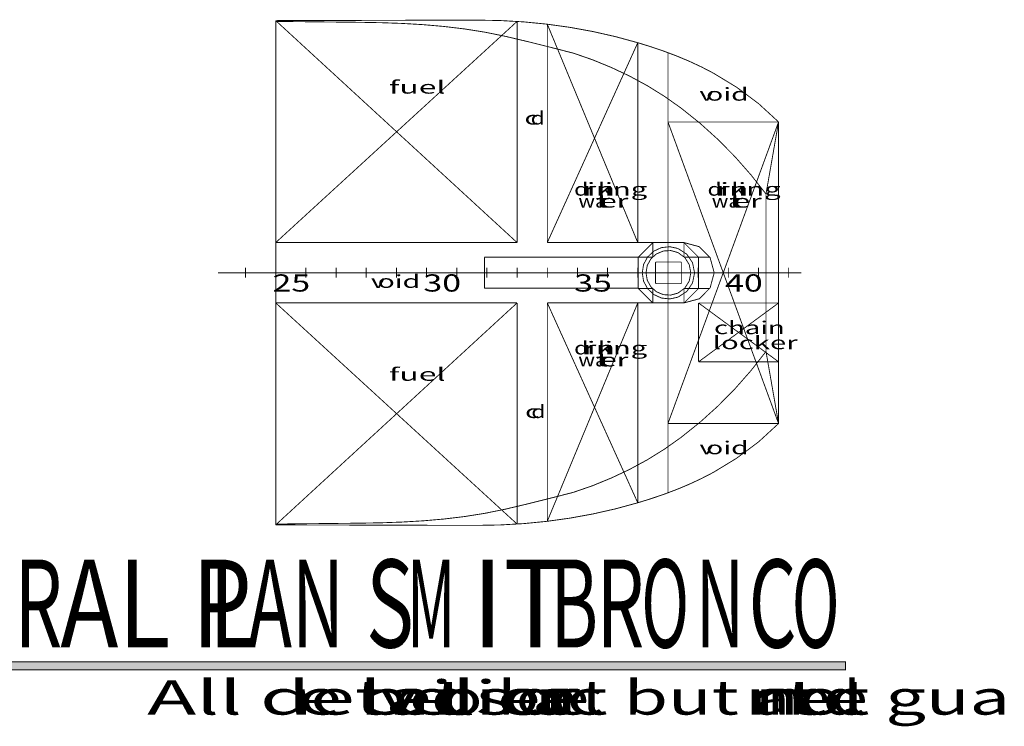
# Model space of a CAD drawing. Extents: x -3.89 to 4.28, y -4.99 to 4.73.
# Drawn here: x 0.91 to 4.28, y -4.99 to -2.56 of the extents above; entities that cross this region are included whole.
import ezdxf
from ezdxf.enums import TextEntityAlignment as Align

# ---------------------------------------------------------------- set-up
doc = ezdxf.new("R2010")
doc.units = 0
doc.header["$LTSCALE"] = 0.000394
doc.layers.add('VRSTVA_1', color=7, linetype='CONTINUOUS')
doc.styles.add('SN0', font='ROMAND', dxfattribs={"width": 4e-06})
doc.styles.add('SN1', font='ROMAND', dxfattribs={"width": 4e-06})

msp = doc.modelspace()

# ---------------------------------------------------------------- linework, layer by layer
at = {"layer": 'VRSTVA_1', "color": 139, "linetype": 'CONTINUOUS', "const_width": 0.003}
for points in [[(1.786941, -2.565894), (1.84436, -2.565708), (1.901787, -2.565518), (1.959209, -2.565382)], [(1.786941, -4.294654), (1.786941, -2.565894)], [(1.786941, -2.565894), (2.614087, -3.32689)], [(1.959209, -2.565382), (2.016674, -2.565288), (2.074133, -2.565182), (2.131598, -2.565028)], [(2.131598, -2.565028), (2.217747, -2.564765), (2.303907, -2.564552), (2.390078, -2.564376), (2.47626, -2.564224)], [(2.47626, -2.564224), (2.556096, -2.565629), (2.635843, -2.570178), (2.715358, -2.57792), (2.794499, -2.588903), (2.873121, -2.603175), (2.951083, -2.620784), (3.02824, -2.64178)], [(2.614087, -2.568626), (1.786941, -3.32689)], [(1.786941, -2.568657), (1.883789, -2.569693), (1.98066, -2.570736), (2.077531, -2.571772)], [(2.077531, -2.571772), (2.148855, -2.573032), (2.220202, -2.575563), (2.291483, -2.579724), (2.362609, -2.585873), (2.433489, -2.594369), (2.504034, -2.60557), (2.574154, -2.619835)], [(2.614087, -3.32689), (2.614087, -2.568626)], [(2.717504, -2.578165), (2.717504, -3.32689)], [(2.717504, -2.578165), (3.027661, -3.32689)], [(2.574154, -2.619835), (2.652383, -2.638341), (2.730107, -2.657755), (2.80772, -2.677697)], [(3.027661, -2.641618), (2.717504, -3.32689)], [(3.027661, -3.32689), (3.027661, -2.641618)], [(3.02824, -2.64178), (3.072816, -2.655591), (3.116956, -2.670618), (3.160634, -2.687043)], [(2.80772, -2.677697), (2.872659, -2.700181), (2.937636, -2.726855), (2.999772, -2.756213)], [(3.131043, -3.32689), (3.131043, -2.675732)], [(3.160634, -2.687043), (3.203607, -2.705018), (3.245751, -2.724671), (3.287118, -2.746157)], [(2.999772, -2.756213), (3.060944, -2.789375), (3.119197, -2.825628), (3.176024, -2.865835)], [(3.287118, -2.746157), (3.366722, -2.794528), (3.441421, -2.850253), (3.510146, -2.913319)], [(3.176024, -2.865835), (3.240648, -2.917503), (3.302455, -2.973339), (3.361053, -3.032798), (3.416052, -3.095335), (3.467063, -3.160406)], [(3.510146, -2.913319), (3.131043, -2.913319)], [(3.510146, -3.94726), (3.131043, -2.913319)], [(3.510146, -2.913319), (3.131043, -3.94726)], [(3.510146, -2.913319), (3.467063, -3.160406)], [(3.510146, -2.913319), (3.510146, -3.94726)], [(3.467063, -3.160406), (3.467063, -3.344106)], [(2.614087, -3.32689), (1.786941, -3.32689)], [(3.186209, -3.32689), (2.717504, -3.32689)], [(3.079193, -3.327177), (3.029232, -3.377165)], [(3.079193, -3.377165), (3.079193, -3.327177)], [(3.132618, -3.327177), (3.079193, -3.327177)], [(3.165516, -3.34713), (3.137091, -3.34099), (3.108536, -3.344175), (3.082146, -3.356413)], [(3.131043, -3.533689), (3.131043, -3.32689)], [(3.132618, -3.327177), (3.186043, -3.327177)], [(3.186043, -3.327177), (3.236004, -3.377165)], [(3.186043, -3.377165), (3.186043, -3.327177)], [(3.289555, -3.430272), (3.275448, -3.378097), (3.238376, -3.341007), (3.186209, -3.32689)], [(3.082146, -3.356413), (3.061082, -3.376466), (3.047643, -3.401867), (3.042921, -3.430594)], [(3.091591, -3.365697), (3.072424, -3.382921), (3.060154, -3.405186), (3.055831, -3.430594)], [(3.165516, -3.361201), (3.140725, -3.354226), (3.115355, -3.355771), (3.091591, -3.365697)], [(3.222315, -3.430594), (3.215199, -3.395583), (3.195461, -3.36659), (3.165516, -3.34713)], [(3.209406, -3.430594), (3.203981, -3.402237), (3.188804, -3.378249), (3.165516, -3.361201)], [(3.467063, -3.344106), (3.467063, -3.430272)], [(2.502059, -3.377165), (3.029232, -3.377165)], [(2.502059, -3.377165), (2.502059, -3.483413)], [(3.029232, -3.377165), (3.029232, -3.483992)], [(3.079193, -3.377165), (3.029232, -3.377165)], [(3.088476, -3.396154), (3.08883, -3.394845), (3.089762, -3.393928), (3.091079, -3.393583)], [(3.088476, -3.396154), (3.088476, -3.465004)], [(3.091079, -3.393583), (3.165516, -3.393583)], [(3.165516, -3.393583), (3.174193, -3.393583)], [(3.174193, -3.393583), (3.175493, -3.393928), (3.176431, -3.394845), (3.176791, -3.396154)], [(3.176791, -3.396154), (3.176791, -3.465004)], [(3.186043, -3.377165), (3.236004, -3.377165)], [(3.236004, -3.377165), (3.236004, -3.483992)], [(3.236004, -3.377165), (3.274878, -3.377165)], [(1.589618, -3.430272), (3.588504, -3.430272)], [(1.683524, -3.413024), (1.683524, -3.447524)], [(1.786941, -3.413024), (1.786941, -3.447524)], [(1.890327, -3.413024), (1.890327, -3.447524)], [(1.993713, -3.413024), (1.993713, -3.447524)], [(2.097094, -3.413024), (2.097094, -3.447524)], [(2.20048, -3.413024), (2.20048, -3.447524)], [(2.303898, -3.413024), (2.303898, -3.447524)], [(2.407315, -3.413024), (2.407315, -3.447524)], [(2.510669, -3.413024), (2.510669, -3.447524)], [(2.614087, -3.413024), (2.614087, -3.447524)], [(2.717504, -3.413024), (2.717504, -3.447524)], [(2.820858, -3.413024), (2.820858, -3.447524)], [(2.92424, -3.413024), (2.92424, -3.447524)], [(3.027661, -3.413024), (3.027661, -3.447524)], [(3.042921, -3.430594), (3.047643, -3.459292), (3.061082, -3.484677), (3.082146, -3.504744)], [(3.055831, -3.430594), (3.060154, -3.45598), (3.072424, -3.478238), (3.091591, -3.495461)], [(3.131043, -3.413024), (3.131043, -3.447524)], [(3.131043, -3.430272), (3.236004, -3.430272)], [(3.165516, -3.514028), (3.195461, -3.494581), (3.215199, -3.465589), (3.222315, -3.430594)], [(3.165516, -3.499957), (3.188804, -3.482903), (3.203981, -3.458916), (3.209406, -3.430594)], [(3.186209, -3.533689), (3.238376, -3.519571), (3.275448, -3.482471), (3.289555, -3.430272)], [(3.234429, -3.413024), (3.234429, -3.447524)], [(3.33785, -3.413024), (3.33785, -3.447524)], [(3.441232, -3.413024), (3.441232, -3.447524)], [(3.467063, -3.516437), (3.467063, -3.430272)], [(3.54465, -3.413024), (3.54465, -3.447524)], [(3.091079, -3.467606), (3.089762, -3.467246), (3.08883, -3.466307), (3.088476, -3.465004)], [(3.091079, -3.467606), (3.165516, -3.467606)], [(3.165516, -3.467606), (3.174193, -3.467606)], [(3.176791, -3.465004), (3.176431, -3.466307), (3.175493, -3.467246), (3.174193, -3.467606)], [(2.502059, -3.483413), (3.029232, -3.483413)], [(3.079193, -3.483992), (3.029232, -3.483992)], [(3.079193, -3.533945), (3.029232, -3.483992)], [(3.079193, -3.483992), (3.079193, -3.533945)], [(3.082146, -3.504744), (3.108536, -3.516982), (3.137091, -3.520168), (3.165516, -3.514028)], [(3.091591, -3.495461), (3.115355, -3.505379), (3.140725, -3.506915), (3.165516, -3.499957)], [(3.186043, -3.533945), (3.236004, -3.483992)], [(3.186043, -3.483992), (3.236004, -3.483992)], [(3.186043, -3.483992), (3.186043, -3.533945)], [(3.236004, -3.483992), (3.274524, -3.483992)], [(2.614087, -3.533689), (1.786941, -3.533689)], [(2.614087, -4.291953), (1.786941, -3.533689)], [(1.786941, -4.294654), (2.614087, -3.533689)], [(2.614087, -3.533689), (2.614087, -4.291953)], [(2.717504, -3.533689), (2.717504, -4.282413)], [(3.186209, -3.533689), (2.717504, -3.533689)], [(3.027661, -3.533689), (2.717504, -4.282413)], [(2.717504, -3.533689), (3.027661, -4.218965)], [(3.027661, -4.218965), (3.027661, -3.533689)], [(3.132618, -3.533945), (3.079193, -3.533945)], [(3.131043, -4.184846), (3.131043, -3.533945)], [(3.132618, -3.533945), (3.186043, -3.533945)], [(3.236004, -3.533945), (3.236004, -3.735642)], [(3.236004, -3.533945), (3.510146, -3.533945)], [(3.236004, -3.533945), (3.510146, -3.735642)], [(3.510146, -3.533945), (3.236004, -3.735642)], [(3.467063, -3.700173), (3.467063, -3.516437)], [(3.176024, -3.99478), (3.240648, -3.943085), (3.302455, -3.887243), (3.361053, -3.827788), (3.416052, -3.765253), (3.467063, -3.700173)], [(3.510146, -3.94726), (3.467063, -3.700142)], [(3.236004, -3.735642), (3.510146, -3.735642)], [(3.510146, -3.94726), (3.131043, -3.94726)], [(3.287118, -4.114453), (3.366722, -4.066045), (3.441421, -4.010318), (3.510146, -3.94726)], [(2.999772, -4.104394), (3.060944, -4.071209), (3.119197, -4.034972), (3.176024, -3.99478)], [(2.80772, -4.182882), (2.872659, -4.160385), (2.937636, -4.133725), (2.999772, -4.104394)], [(3.160634, -4.173535), (3.203607, -4.155561), (3.245751, -4.135916), (3.287118, -4.114453)], [(2.574154, -4.240744), (2.652383, -4.222238), (2.730107, -4.202824), (2.80772, -4.182882)], [(3.02824, -4.218772), (3.072816, -4.204964), (3.116956, -4.189952), (3.160634, -4.173535)], [(2.47626, -4.296386), (2.556096, -4.29497), (2.635843, -4.290412), (2.715358, -4.282664), (2.794499, -4.271675), (2.873121, -4.257396), (2.951083, -4.239778), (3.02824, -4.218772)], [(2.077531, -4.288807), (2.148855, -4.287537), (2.220202, -4.285002), (2.291483, -4.280842), (2.362609, -4.274696), (2.433489, -4.266204), (2.504034, -4.255007), (2.574154, -4.240744)], [(1.786941, -4.291894), (1.883789, -4.290863), (1.98066, -4.289835), (2.077531, -4.288807)], [(1.786941, -4.294654), (1.84436, -4.294862), (1.901787, -4.295059), (1.959209, -4.295197)], [(1.959209, -4.295197), (2.016674, -4.295283), (2.074133, -4.295383), (2.131598, -4.295551)], [(2.131598, -4.295551), (2.217747, -4.295805), (2.303907, -4.296031), (2.390078, -4.296226), (2.47626, -4.296386)]]:
    msp.add_lwpolyline(points, dxfattribs=at)
msp.add_lwpolyline([(3.73985, -4.764181), (0.252709, -4.764181), (0.252709, -4.791961), (3.73985, -4.791961)], close=True, dxfattribs=at)
at = {"layer": 'VRSTVA_1', "color": 139, "linetype": 'CONTINUOUS'}
msp.add_solid([(3.73985, -4.764181), (0.252709, -4.764181), (3.73985, -4.791961), (0.252709, -4.791961)], dxfattribs=at)

# ---------------------------------------------------------------- texts
at = {"layer": 'VRSTVA_1', "color": 139}
for s, height, style, p, p2 in [('fuel', 0.044454, 'SN0', (2.174776, -2.816209), (2.368749, -2.816209)), ('oid', 0.044454, 'SN0', (3.262039, -2.840354), (3.407519, -2.840354)), ('v', 0.044454, 'SN0', (3.239165, -2.840354), (3.287659, -2.840354)), ('c', 0.044454, 'SN0', (2.639083, -2.922146), (2.687576, -2.922146)), ('d', 0.044454, 'SN0', (2.660539, -2.922146), (2.709033, -2.922146)), ('d', 0.044454, 'SN0', (2.809559, -3.166087), (2.858052, -3.166087)), ('r', 0.044454, 'SN0', (2.836886, -3.166087), (2.885379, -3.166087)), ('in', 0.044454, 'SN0', (2.85287, -3.166087), (2.949857, -3.166087)), ('k', 0.044454, 'SN0', (2.891102, -3.166087), (2.939596, -3.166087)), ('ing', 0.044454, 'SN0', (2.91465, -3.166087), (3.06013, -3.166087)), ('d', 0.044454, 'SN0', (3.266744, -3.166087), (3.315237, -3.166087)), ('r', 0.044454, 'SN0', (3.294071, -3.166087), (3.342564, -3.166087)), ('in', 0.044454, 'SN0', (3.310051, -3.166087), (3.407038, -3.166087)), ('k', 0.044454, 'SN0', (3.348283, -3.166087), (3.396777, -3.166087)), ('ing', 0.044454, 'SN0', (3.371831, -3.166087), (3.517311, -3.166087)), ('t', 0.044454, 'SN0', (2.882697, -3.206858), (2.93119, -3.206858)), ('t', 0.044454, 'SN0', (3.339886, -3.206858), (3.388379, -3.206858)), ('wa', 0.044454, 'SN0', (2.823969, -3.206858), (2.920955, -3.206858)), ('er', 0.044454, 'SN0', (2.898441, -3.206858), (2.995428, -3.206858)), ('wa', 0.044454, 'SN0', (3.281154, -3.206858), (3.37814, -3.206858)), ('er', 0.044454, 'SN0', (3.355677, -3.206858), (3.452664, -3.206858)), ('25', 0.059124, 'SN0', (1.776067, -3.494894), (1.905059, -3.494894)), ('oid', 0.044454, 'SN0', (2.136224, -3.482189), (2.281704, -3.482189)), ('30', 0.059124, 'SN0', (2.293035, -3.494894), (2.422028, -3.494894)), ('35', 0.059124, 'SN0', (2.810012, -3.494894), (2.939004, -3.494894)), ('40', 0.059124, 'SN0', (3.326969, -3.494894), (3.455961, -3.494894)), ('v', 0.044454, 'SN0', (2.11335, -3.482189), (2.161844, -3.482189)), ('chain', 0.044454, 'SN0', (3.288752, -3.640846), (3.531219, -3.640846)), ('locker', 0.044454, 'SN0', (3.284323, -3.692398), (3.575283, -3.692398)), ('d', 0.044454, 'SN0', (2.809559, -3.710484), (2.858052, -3.710484)), ('r', 0.044454, 'SN0', (2.836886, -3.710484), (2.885379, -3.710484)), ('in', 0.044454, 'SN0', (2.85287, -3.710484), (2.949857, -3.710484)), ('k', 0.044454, 'SN0', (2.891102, -3.710484), (2.939596, -3.710484)), ('ing', 0.044454, 'SN0', (2.91465, -3.710484), (3.06013, -3.710484)), ('t', 0.044454, 'SN0', (2.882697, -3.751236), (2.93119, -3.751236)), ('wa', 0.044454, 'SN0', (2.823969, -3.751236), (2.920955, -3.751236)), ('er', 0.044454, 'SN0', (2.898441, -3.751236), (2.995428, -3.751236)), ('fuel', 0.044454, 'SN0', (2.174776, -3.800728), (2.368749, -3.800728)), ('d', 0.044454, 'SN0', (2.662819, -3.92837), (2.711312, -3.92837)), ('c', 0.044454, 'SN0', (2.641358, -3.92837), (2.689852, -3.92837)), ('oid', 0.044454, 'SN0', (3.262039, -4.052524), (3.407519, -4.052524)), ('v', 0.044454, 'SN0', (3.239165, -4.052524), (3.287659, -4.052524)), ('R', 0.301397, 'SN1', (0.891472, -4.714969), (1.055865, -4.714969)), ('AL P', 0.301397, 'SN1', (1.048591, -4.714969), (1.70616, -4.714969)), ('L', 0.301397, 'SN1', (1.557583, -4.714969), (1.721975, -4.714969)), ('AN', 0.301397, 'SN1', (1.692323, -4.714969), (2.021108, -4.714969)), ('S', 0.301397, 'SN1', (2.096307, -4.714969), (2.260699, -4.714969)), ('M', 0.301397, 'SN1', (2.237378, -4.714969), (2.40177, -4.714969)), ('IT', 0.301397, 'SN1', (2.45872, -4.714969), (2.787505, -4.714969)), ('B', 0.301397, 'SN1', (2.727685, -4.714969), (2.892077, -4.714969)), ('R', 0.301397, 'SN1', (2.885587, -4.714969), (3.049979, -4.714969)), ('O', 0.301397, 'SN1', (3.039543, -4.714969), (3.203936, -4.714969)), ('N', 0.301397, 'SN1', (3.226941, -4.714969), (3.391333, -4.714969)), ('C', 0.301397, 'SN1', (3.40748, -4.714969), (3.571873, -4.714969)), ('O', 0.301397, 'SN1', (3.555122, -4.714969), (3.719514, -4.714969)), ('All details a', 0.117358, 'SN0', (1.346299, -4.945256), (2.818557, -4.945256)), ('e belie', 0.117358, 'SN0', (1.86274, -4.945256), (2.694886, -4.945256)), ('ed ', 0.117358, 'SN0', (2.192579, -4.945256), (2.512635, -4.945256)), ('o be ', 0.117358, 'SN0', (2.356378, -4.945256), (2.868467, -4.945256)), ('t but not gua', 0.117358, 'SN0', (2.831213, -4.945256), (4.30347, -4.945256)), ('d', 0.117358, 'SN0', (3.662264, -4.945256), (3.790286, -4.945256)), ('r', 0.117358, 'SN0', (1.830327, -4.945256), (1.958349, -4.945256)), ('v', 0.117358, 'SN0', (2.144323, -4.945256), (2.272345, -4.945256)), ('t', 0.117358, 'SN0', (2.323154, -4.945256), (2.451176, -4.945256)), ('c', 0.117358, 'SN0', (2.565268, -4.945256), (2.69329, -4.945256)), ('o', 0.117358, 'SN0', (2.610453, -4.945256), (2.738475, -4.945256)), ('r', 0.117358, 'SN0', (2.666594, -4.945256), (2.794617, -4.945256)), ('r', 0.117358, 'SN0', (2.700327, -4.945256), (2.828349, -4.945256)), ('e', 0.117358, 'SN0', (2.732843, -4.945256), (2.860865, -4.945256)), ('c', 0.117358, 'SN0', (2.784067, -4.945256), (2.912089, -4.945256)), ('r', 0.117358, 'SN0', (3.387933, -4.945256), (3.515955, -4.945256)), ('a', 0.117358, 'SN0', (3.420858, -4.945256), (3.548881, -4.945256)), ('n', 0.117358, 'SN0', (3.470142, -4.945256), (3.598164, -4.945256)), ('t', 0.117358, 'SN0', (3.526575, -4.945256), (3.654597, -4.945256)), ('ee', 0.117358, 'SN0', (3.559811, -4.945256), (3.815856, -4.945256)), ('.', 0.117358, 'SN0', (3.718906, -4.945256), (3.782917, -4.945256))]:
    msp.add_text(s, height=height, dxfattribs=dict(at, style=style)).set_placement(p, p2, align=Align.FIT)

doc.saveas('drawing.dxf')
